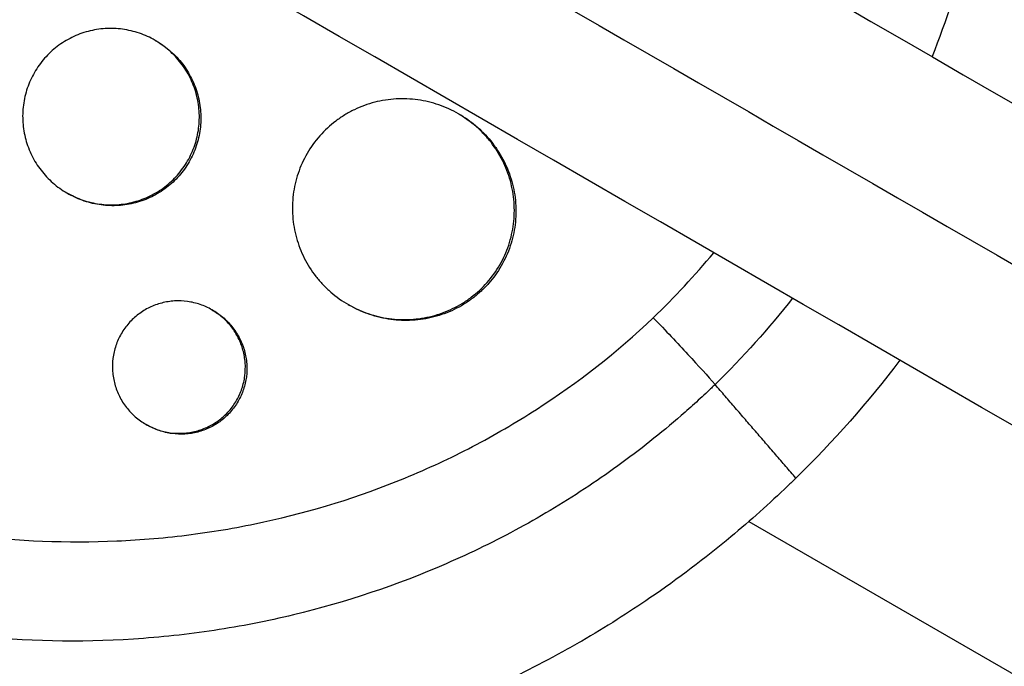
# Model space of a CAD drawing. Units: millimetres. Extents: x -6223 to 7637, y -4974 to 4759.
# Drawn here: x 1796 to 1863, y -1103 to -1059 of the extents above; entities that cross this region are included whole.
import ezdxf

# ---------------------------------------------------------------- set-up
doc = ezdxf.new("R2010")
doc.units = ezdxf.units.MM
doc.header["$LTSCALE"] = 20
doc.layers.add('2d', color=230, linetype='Continuous')

msp = doc.modelspace()

# ---------------------------------------------------------------- linework, layer by layer
at = {"layer": '2d'}
for p, q in [((1805.437, -1060.85), (1805.527, -1060.902)), ((1826.101, -1065.852), (1826.193, -1065.905)), ((1806.232, -1070.714), (1806.232, -1070.714)), ((1799.431, -1071.239), (1799.534, -1071.298)), ((1809.301, -1079.197), (1809.405, -1079.257)), ((1818.597, -1078.84), (1818.701, -1078.9)), ((1822.065, -1079.856), (1822.064, -1079.855)), ((1822.169, -1079.916), (1822.169, -1079.916)), ((1804.806, -1086.994), (1804.909, -1087.054)), ((1837.997, -1089.054), (1837.997, -1089.054)), ((1845.887, -1093.61), (1962.031, -1160.665))]:
    msp.add_line(p, q, dxfattribs=at)
at = {"layer": '2d', "extrusion": (0, 0, -1)}
msp.add_ellipse((1799.168, -1038.75), major_axis=(36.574, 63.348), ratio=0.983255, start_param=1.701038, end_param=1.847612, dxfattribs=at)
at = {"layer": '2d'}
for points, knots in [([(295.194, -159.461), (307.909, -166.802), (320.678, -174.174), (377.105, -206.752), (421.005, -232.097), (516.967, -287.501), (569.13, -317.618), (673.162, -377.681), (725.052, -407.639), (828.411, -467.313), (879.901, -497.042), (982.559, -556.311), (1033.75, -585.866), (1135.938, -644.864), (1186.961, -674.322), (1288.762, -733.097), (1339.567, -762.43), (1440.984, -820.983), (1491.623, -850.219), (1592.885, -908.683), (1643.535, -937.926), (1744.782, -996.381), (1795.405, -1025.608), (1890.548, -1080.539), (1935.133, -1106.28), (1979.525, -1131.91)], [0.783302, 0.783302, 0.783302, 0.783302, 5.384342, 5.384342, 21.118074, 21.118074, 39.622133, 39.622133, 57.861957, 57.861957, 75.834504, 75.834504, 93.6161, 93.6161, 111.291598, 111.291598, 128.88305, 128.88305, 146.446037, 146.446037, 164.079423, 164.079423, 181.807412, 181.807412, 197.53803, 197.53803, 197.53803, 197.53803]), ([(291.465, -168.277), (292.498, -168.874), (293.543, -169.477), (297.113, -171.539), (299.6, -172.974), (304.603, -175.863), (307.105, -177.307), (314.612, -181.642), (319.619, -184.532), (334.643, -193.206), (344.666, -198.993), (374.752, -216.363), (394.835, -227.958), (455.15, -262.781), (495.451, -286.049), (616.59, -355.989), (697.663, -402.796), (941.503, -543.577), (1104.901, -637.915), (1431.688, -826.585), (1595.085, -920.923), (1830.089, -1056.602), (1902.367, -1098.332), (1974.406, -1139.924)], [0.0253433, 0.0253433, 0.0253433, 0.0253433, 0.0268916, 0.0268916, 0.0305877, 0.0305877, 0.0342839, 0.0342839, 0.0416762, 0.0416762, 0.0564608, 0.0564608, 0.0860301, 0.0860301, 0.1451687, 0.1451687, 0.2634458, 0.2634458, 0.5, 0.5, 0.7365542, 0.7365542, 0.8419723, 0.8419723, 0.8419723, 0.8419723]), ([(1970.025, -1148.364), (1951.736, -1137.805), (1933.416, -1127.228), (1863.426, -1086.819), (1811.536, -1056.861), (1708.178, -997.187), (1656.687, -967.458), (1554.029, -908.189), (1502.838, -878.634), (1400.65, -819.636), (1349.628, -790.178), (1247.827, -731.403), (1197.021, -702.07), (1095.604, -643.517), (1044.965, -614.281), (943.703, -555.817), (893.054, -526.574), (791.806, -468.119), (741.184, -438.892), (639.986, -380.466), (589.388, -351.253), (488.035, -292.737), (437.262, -263.423), (352.964, -214.753), (319.201, -195.26), (285.694, -175.915)], [33.14172, 33.14172, 33.14172, 33.14172, 39.622133, 39.622133, 57.861957, 57.861957, 75.834504, 75.834504, 93.6161, 93.6161, 111.291598, 111.291598, 128.88305, 128.88305, 146.446037, 146.446037, 164.079423, 164.079423, 181.807412, 181.807412, 199.667283, 199.667283, 217.76532, 217.76532, 229.896326, 229.896326, 229.896326, 229.896326]), ([(1849.089, -1090.655), (1848.902, -1090.838), (1848.72, -1091.014), (1847.289, -1092.387), (1845.995, -1093.543), (1842.89, -1096.126), (1841.05, -1097.517), (1838.41, -1099.323), (1837.662, -1099.815), (1836.111, -1100.794), (1835.308, -1101.28), (1834.06, -1102.002), (1833.623, -1102.249), (1832.313, -1102.972), (1831.434, -1103.433), (1829.899, -1104.2), (1829.247, -1104.514), (1828.334, -1104.937), (1828.077, -1105.054), (1827.039, -1105.52), (1826.252, -1105.856), (1824.805, -1106.445), (1824.147, -1106.701), (1821.71, -1107.611), (1819.91, -1108.204), (1816.954, -1109.051), (1815.812, -1109.348), (1813.516, -1109.885), (1812.362, -1110.126), (1810.913, -1110.392), (1810.623, -1110.443), (1809.752, -1110.592), (1809.17, -1110.684), (1808.004, -1110.854), (1807.421, -1110.932), (1806.251, -1111.073), (1805.665, -1111.137), (1804.784, -1111.222), (1804.49, -1111.248), (1803.607, -1111.323), (1803.017, -1111.365), (1801.246, -1111.471), (1800.063, -1111.512), (1797.696, -1111.538), (1796.513, -1111.522), (1794.147, -1111.433), (1792.966, -1111.359), (1791.197, -1111.207), (1790.607, -1111.149), (1788.894, -1110.959), (1787.773, -1110.809), (1786.14, -1110.552), (1785.627, -1110.465), (1784.617, -1110.284), (1784.12, -1110.19), (1783.139, -1109.994), (1782.655, -1109.892), (1781.762, -1109.694), (1781.354, -1109.6), (1780.545, -1109.407), (1780.143, -1109.308), (1779.364, -1109.108), (1778.986, -1109.008), (1778.25, -1108.807), (1777.89, -1108.706), (1776.225, -1108.224), (1774.929, -1107.81), (1772.498, -1106.962), (1771.362, -1106.535), (1769.674, -1105.854), (1769.115, -1105.62), (1766.315, -1104.411), (1764.119, -1103.336), (1761.439, -1101.862), (1760.905, -1101.56), (1759.843, -1100.942), (1759.314, -1100.627), (1758.262, -1099.981), (1757.738, -1099.651), (1756.958, -1099.147), (1756.699, -1098.977), (1755.413, -1098.123), (1754.402, -1097.417), (1752.912, -1096.324), (1752.42, -1095.953), (1750.951, -1094.822), (1749.989, -1094.043), (1748.573, -1092.842), (1748.105, -1092.435), (1745.76, -1090.35), (1743.961, -1088.588), (1741.376, -1085.808), (1740.526, -1084.849), (1739.493, -1083.624), (1739.287, -1083.378), (1738.879, -1082.881), (1738.676, -1082.632), (1738.274, -1082.132), (1738.076, -1081.883), (1737.486, -1081.13), (1737.099, -1080.624), (1735.952, -1079.086), (1735.211, -1078.042), (1734.134, -1076.444), (1733.779, -1075.903), (1732.734, -1074.267), (1732.063, -1073.16), (1730.779, -1070.916), (1730.165, -1069.78), (1729.286, -1068.056), (1729, -1067.477), (1728.443, -1066.316), (1728.172, -1065.732), (1725.84, -1060.543), (1724.216, -1055.751), (1722.759, -1049.474), (1722.48, -1048.098), (1722.092, -1045.877), (1721.96, -1045.035), (1721.708, -1043.234), (1721.593, -1042.275), (1721.441, -1040.762), (1721.392, -1040.21), (1721.257, -1038.476), (1721.193, -1037.295), (1721.09, -1033.793), (1721.131, -1031.472), (1721.361, -1028.016), (1721.464, -1026.88), (1721.722, -1024.629), (1721.876, -1023.514), (1722.236, -1021.31), (1722.441, -1020.22), (1722.786, -1018.595), (1722.907, -1018.056), (1723.272, -1016.515), (1723.532, -1015.516), (1723.964, -1013.999), (1724.129, -1013.445), (1724.294, -1012.916)], [-225.679275, -225.679275, -225.679275, -225.679275, -224.94979, -224.94979, -219.832079, -219.832079, -213.027048, -213.027048, -210.382244, -210.382244, -207.608596, -207.608596, -206.12203, -206.12203, -203.187643, -203.187643, -201.04791, -201.04791, -200.213047, -200.213047, -197.682384, -197.682384, -195.593893, -195.593893, -189.988426, -189.988426, -186.499061, -186.499061, -183.014282, -183.014282, -182.143028, -182.143028, -180.401281, -180.401281, -178.662073, -178.662073, -176.920129, -176.920129, -176.047873, -176.047873, -174.302444, -174.302444, -170.808392, -170.808392, -167.317136, -167.317136, -163.826202, -163.826202, -162.080309, -162.080309, -158.744288, -158.744288, -157.210325, -157.210325, -155.721394, -155.721394, -154.263794, -154.263794, -153.031961, -153.031961, -151.815018, -151.815018, -150.665332, -150.665332, -149.566838, -149.566838, -145.564318, -145.564318, -141.992481, -141.992481, -140.21081, -140.21081, -133.021945, -133.021945, -131.217104, -131.217104, -129.405743, -129.405743, -127.585886, -127.585886, -126.673387, -126.673387, -123.043063, -123.043063, -121.228552, -121.228552, -117.582125, -117.582125, -115.754878, -115.754878, -108.330001, -108.330001, -104.545323, -104.545323, -103.595898, -103.595898, -102.644741, -102.644741, -101.703385, -101.703385, -99.81791, -99.81791, -96.030171, -96.030171, -94.114964, -94.114964, -90.281998, -90.281998, -86.455079, -86.455079, -84.543081, -84.543081, -82.634666, -82.634666, -67.669506, -67.669506, -63.503735, -63.503735, -60.975106, -60.975106, -58.107959, -58.107959, -56.46405, -56.46405, -52.951159, -52.951159, -46.069141, -46.069141, -42.689661, -42.689661, -39.358638, -39.358638, -36.078965, -36.078965, -34.446299, -34.446299, -31.397001, -31.397001, -29.787622, -29.787622, -29.787622, -29.787622]), ([(1843.584, -1084.286), (1843.501, -1084.365), (1843.416, -1084.447), (1843.248, -1084.607), (1842.995, -1084.846), (1842.4, -1085.399), (1841.195, -1086.481), (1840.136, -1087.37), (1837.984, -1089.098), (1836.502, -1090.181), (1833.449, -1092.215), (1831.876, -1093.166), (1829.448, -1094.489), (1828.627, -1094.914), (1826.961, -1095.728), (1826.12, -1096.116), (1821.891, -1097.956), (1818.422, -1099.113), (1813.089, -1100.397), (1811.29, -1100.75), (1808.559, -1101.163), (1807.643, -1101.282), (1805.8, -1101.48), (1804.875, -1101.56), (1800.268, -1101.857), (1796.605, -1101.78), (1791.142, -1101.219), (1789.326, -1100.957), (1786.611, -1100.451), (1785.707, -1100.264), (1783.901, -1099.852), (1782.998, -1099.626), (1778.516, -1098.41), (1775.055, -1097.162), (1768.363, -1094.155), (1765.133, -1092.396), (1760.463, -1089.369), (1758.95, -1088.305), (1756.019, -1086.075), (1754.599, -1084.908), (1751.85, -1082.474), (1750.52, -1081.206), (1748.594, -1079.228), (1747.962, -1078.554), (1746.727, -1077.189), (1746.124, -1076.497), (1743.183, -1072.992), (1741.061, -1070.045), (1738.216, -1065.411), (1737.325, -1063.831), (1736.075, -1061.405), (1735.673, -1060.587), (1734.898, -1058.932), (1734.526, -1058.094), (1732.752, -1053.889), (1731.609, -1050.457), (1729.879, -1043.446), (1729.292, -1039.868), (1728.947, -1035.29), (1728.898, -1034.372), (1728.84, -1032.543), (1728.831, -1031.631), (1728.865, -1028.898), (1728.969, -1027.082), (1729.341, -1023.465), (1729.61, -1021.662), (1730.143, -1018.969), (1730.342, -1018.073), (1730.674, -1016.731), (1730.849, -1016.06), (1731.068, -1015.28), (1731.165, -1014.945), (1731.23, -1014.722), (1731.264, -1014.609), (1731.297, -1014.499)], [-0.0000001, -0.0000001, -0.0000001, -0.0000001, 0.0003448, 0.0003448, 0.0006897, 0.0013794, 0.0027589, 0.0055178, 0.0055178, 0.0110357, 0.0110357, 0.0165536, 0.0165536, 0.0193125, 0.0193125, 0.0220714, 0.0220714, 0.0331072, 0.0331072, 0.0386251, 0.0386251, 0.041384, 0.041384, 0.0441429, 0.0441429, 0.0551787, 0.0551787, 0.0606966, 0.0606966, 0.0634555, 0.0634555, 0.0662144, 0.0662144, 0.0772502, 0.0772502, 0.0882859, 0.0882859, 0.0938038, 0.0938038, 0.0993217, 0.0993217, 0.1048396, 0.1048396, 0.1075985, 0.1075985, 0.1103574, 0.1103574, 0.1213932, 0.1213932, 0.1269111, 0.1269111, 0.12967, 0.12967, 0.1324289, 0.1324289, 0.1434647, 0.1434647, 0.1545004, 0.1545004, 0.1572594, 0.1572594, 0.1600183, 0.1600183, 0.1655362, 0.1655362, 0.1710541, 0.1710541, 0.173813, 0.173813, 0.1751925, 0.1758822, 0.1762271, 0.1762271, 0.1765719, 0.1765719, 0.1765719, 0.1765719]), ([(1807.65, -1069.056), (1807.846, -1068.716), (1808.008, -1068.359), (1808.198, -1067.798), (1808.252, -1067.606), (1808.341, -1067.223), (1808.376, -1067.03), (1808.451, -1066.447), (1808.463, -1066.051), (1808.409, -1065.262), (1808.343, -1064.875), (1808.138, -1064.119), (1807.996, -1063.745), (1807.647, -1063.041), (1807.439, -1062.709), (1807.079, -1062.24), (1806.95, -1062.089), (1806.68, -1061.801), (1806.539, -1061.664), (1806.097, -1061.277), (1805.778, -1061.048), (1805.092, -1060.65), (1804.734, -1060.487), (1804.178, -1060.297), (1803.989, -1060.243), (1803.606, -1060.152), (1803.41, -1060.115), (1802.823, -1060.036), (1802.432, -1060.022), (1801.648, -1060.071), (1801.253, -1060.134), (1800.494, -1060.335), (1800.127, -1060.471), (1799.595, -1060.731), (1799.421, -1060.828), (1799.085, -1061.035), (1798.924, -1061.146), (1798.457, -1061.502), (1798.168, -1061.771), (1797.644, -1062.366), (1797.413, -1062.687), (1797.215, -1063.031)], [0.01879987, 0.01879987, 0.01879987, 0.01879987, 0.01997458, 0.01997458, 0.02056194, 0.02056194, 0.02114929, 0.02114929, 0.022324, 0.022324, 0.02349871, 0.02349871, 0.02467342, 0.02467342, 0.02584812, 0.02584812, 0.02643548, 0.02643548, 0.02702283, 0.02702283, 0.02819754, 0.02819754, 0.02937225, 0.02937225, 0.0299596, 0.0299596, 0.03054696, 0.03054696, 0.03172167, 0.03172167, 0.03289638, 0.03289638, 0.03407108, 0.03407108, 0.03465844, 0.03465844, 0.03524579, 0.03524579, 0.0364205, 0.0364205, 0.03759521, 0.03759521, 0.03759521, 0.03759521]), ([(1805.527, -1060.902), (1805.529, -1060.903), (1805.531, -1060.904), (1805.873, -1061.102), (1806.198, -1061.335), (1806.789, -1061.853), (1807.057, -1062.138), (1807.418, -1062.606), (1807.532, -1062.77), (1807.741, -1063.104), (1807.837, -1063.276), (1808.098, -1063.802), (1808.238, -1064.169), (1808.447, -1064.934), (1808.512, -1065.322), (1808.552, -1065.908), (1808.556, -1066.105), (1808.545, -1066.499), (1808.529, -1066.698), (1808.454, -1067.285), (1808.366, -1067.666), (1808.115, -1068.411), (1807.95, -1068.776), (1807.754, -1069.115)], [0.046989911, 0.046989911, 0.046989911, 0.046989911, 0.046996377, 0.046996377, 0.048171399, 0.048171399, 0.049346422, 0.049346422, 0.049933933, 0.049933933, 0.050521444, 0.050521444, 0.051696467, 0.051696467, 0.052871489, 0.052871489, 0.053459, 0.053459, 0.054046511, 0.054046511, 0.055221534, 0.055221534, 0.056396556, 0.056396556, 0.056396556, 0.056396556]), ([(1797.215, -1063.031), (1797.016, -1063.375), (1796.855, -1063.733), (1796.666, -1064.29), (1796.612, -1064.479), (1796.523, -1064.863), (1796.488, -1065.059), (1796.412, -1065.646), (1796.4, -1066.037), (1796.453, -1066.822), (1796.519, -1067.216), (1796.724, -1067.974), (1796.863, -1068.34), (1797.127, -1068.872), (1797.224, -1069.045), (1797.433, -1069.379), (1797.657, -1069.701), (1797.911, -1069.999), (1798.181, -1070.286), (1798.324, -1070.424), (1798.771, -1070.815), (1799.09, -1071.042), (1799.77, -1071.434), (1800.134, -1071.599), (1800.878, -1071.852), (1801.26, -1071.942), (1801.845, -1072.02), (1802.044, -1072.037), (1802.439, -1072.051), (1802.635, -1072.048), (1803.221, -1072.011), (1803.609, -1071.949), (1804.376, -1071.747), (1804.745, -1071.609), (1805.272, -1071.351), (1805.444, -1071.257), (1805.78, -1071.05), (1805.944, -1070.937), (1806.415, -1070.578), (1806.701, -1070.311), (1807.22, -1069.721), (1807.454, -1069.396), (1807.65, -1069.056)], [0, 0, 0, 0, 0.00117499, 0.00117499, 0.00176249, 0.00176249, 0.00234998, 0.00234998, 0.00352498, 0.00352498, 0.00469997, 0.00469997, 0.00587496, 0.00587496, 0.00646246, 0.00646246, 0.00704995, 0.00763745, 0.00763745, 0.00822494, 0.00822494, 0.00939994, 0.00939994, 0.01057493, 0.01057493, 0.01174992, 0.01174992, 0.01233742, 0.01233742, 0.01292491, 0.01292491, 0.0140999, 0.0140999, 0.0152749, 0.0152749, 0.01586239, 0.01586239, 0.01644989, 0.01644989, 0.01762488, 0.01762488, 0.01879987, 0.01879987, 0.01879987, 0.01879987]), ([(1744.346, -1064.632), (1745.864, -1066.855), (1747.513, -1068.992), (1749.838, -1071.673), (1750.398, -1072.296), (1751.541, -1073.524), (1752.127, -1074.131), (1753.912, -1075.916), (1755.141, -1077.061), (1758.943, -1080.362), (1761.631, -1082.383), (1765.192, -1084.678), (1765.913, -1085.125), (1767.367, -1085.989), (1768.1, -1086.407), (1770.318, -1087.618), (1771.821, -1088.37), (1776.407, -1090.456), (1779.563, -1091.622), (1783.643, -1092.78), (1784.467, -1092.997), (1786.118, -1093.397), (1786.946, -1093.581), (1789.43, -1094.081), (1791.092, -1094.347), (1796.091, -1094.947), (1799.444, -1095.082), (1803.662, -1094.898), (1804.507, -1094.844), (1806.2, -1094.698), (1807.044, -1094.608), (1809.558, -1094.283), (1811.215, -1093.996), (1816.128, -1092.927), (1819.328, -1091.936), (1824.011, -1090.011), (1825.558, -1089.292), (1828.554, -1087.729), (1830.009, -1086.883), (1834.246, -1084.155), (1836.9, -1082.082), (1839.376, -1079.741)], [0.0521568, 0.0521568, 0.0521568, 0.0521568, 0.0603333, 0.0603333, 0.0628472, 0.0628472, 0.065361, 0.065361, 0.0703888, 0.0703888, 0.0804444, 0.0804444, 0.0829582, 0.0829582, 0.0854721, 0.0854721, 0.0904999, 0.0904999, 0.1005554, 0.1005554, 0.1030693, 0.1030693, 0.1055832, 0.1055832, 0.110611, 0.110611, 0.1206665, 0.1206665, 0.1231804, 0.1231804, 0.1256943, 0.1256943, 0.1307221, 0.1307221, 0.1407776, 0.1407776, 0.1458054, 0.1458054, 0.1508332, 0.1508332, 0.1608887, 0.1608887, 0.1608887, 0.1608887]), ([(1828.915, -1076.137), (1829.162, -1075.71), (1829.365, -1075.261), (1829.602, -1074.555), (1829.669, -1074.314), (1829.779, -1073.832), (1829.864, -1073.347), (1829.901, -1072.856), (1829.913, -1072.362), (1829.907, -1072.112), (1829.852, -1071.371), (1829.767, -1070.887), (1829.504, -1069.939), (1829.323, -1069.472), (1828.882, -1068.594), (1828.62, -1068.179), (1828.167, -1067.594), (1828.005, -1067.405), (1827.666, -1067.046), (1827.489, -1066.876), (1826.936, -1066.392), (1826.537, -1066.105), (1825.678, -1065.606), (1825.231, -1065.402), (1824.536, -1065.162), (1824.3, -1065.093), (1823.82, -1064.977), (1823.575, -1064.931), (1822.84, -1064.828), (1822.35, -1064.808), (1821.367, -1064.863), (1820.871, -1064.94), (1819.917, -1065.186), (1819.455, -1065.354), (1818.785, -1065.677), (1818.565, -1065.797), (1818.143, -1066.055), (1817.939, -1066.194), (1817.351, -1066.639), (1816.987, -1066.975), (1816.326, -1067.722), (1816.036, -1068.125), (1815.787, -1068.557)], [0.02363061, 0.02363061, 0.02363061, 0.02363061, 0.02510711, 0.02510711, 0.02584535, 0.02584535, 0.0265836, 0.02732185, 0.02732185, 0.02806009, 0.02806009, 0.02953659, 0.02953659, 0.03101308, 0.03101308, 0.03248958, 0.03248958, 0.03322782, 0.03322782, 0.03396607, 0.03396607, 0.03544256, 0.03544256, 0.03691906, 0.03691906, 0.0376573, 0.0376573, 0.03839555, 0.03839555, 0.03987204, 0.03987204, 0.04134854, 0.04134854, 0.04282503, 0.04282503, 0.04356328, 0.04356328, 0.04430152, 0.04430152, 0.04577802, 0.04577802, 0.04725451, 0.04725451, 0.04725451, 0.04725451]), ([(1826.193, -1065.905), (1826.198, -1065.908), (1826.203, -1065.911), (1826.633, -1066.16), (1827.04, -1066.452), (1827.78, -1067.098), (1828.116, -1067.455), (1828.57, -1068.039), (1828.713, -1068.243), (1828.976, -1068.661), (1829.097, -1068.875), (1829.427, -1069.532), (1829.605, -1069.989), (1829.872, -1070.947), (1829.956, -1071.433), (1830.011, -1072.168), (1830.018, -1072.414), (1830.006, -1072.908), (1829.987, -1073.158), (1829.896, -1073.895), (1829.787, -1074.375), (1829.474, -1075.311), (1829.267, -1075.77), (1829.02, -1076.197)], [0.05905809, 0.05905809, 0.05905809, 0.05905809, 0.05907538, 0.05907538, 0.06055243, 0.06055243, 0.06202948, 0.06202948, 0.06276801, 0.06276801, 0.06350653, 0.06350653, 0.06498359, 0.06498359, 0.06646064, 0.06646064, 0.06719917, 0.06719917, 0.06793769, 0.06793769, 0.06941474, 0.06941474, 0.0708918, 0.0708918, 0.0708918, 0.0708918]), ([(1807.754, -1069.115), (1807.557, -1069.455), (1807.329, -1069.774), (1806.938, -1070.219), (1806.799, -1070.362), (1806.511, -1070.63), (1806.361, -1070.757), (1805.894, -1071.113), (1805.558, -1071.322), (1804.847, -1071.669), (1804.48, -1071.806), (1803.722, -1072.007), (1803.327, -1072.071), (1802.542, -1072.12), (1802.151, -1072.106), (1801.565, -1072.029), (1801.369, -1071.993), (1800.985, -1071.903), (1800.796, -1071.849), (1800.24, -1071.66), (1799.882, -1071.498), (1799.537, -1071.3), (1799.535, -1071.299), (1799.534, -1071.298)], [0.018800358, 0.018800358, 0.018800358, 0.018800358, 0.019975098, 0.019975098, 0.020562468, 0.020562468, 0.021149838, 0.021149838, 0.022324578, 0.022324578, 0.023499318, 0.023499318, 0.024674058, 0.024674058, 0.025848798, 0.025848798, 0.026436168, 0.026436168, 0.027023538, 0.027023538, 0.028198278, 0.028198278, 0.028203363, 0.028203363, 0.028203363, 0.028203363]), ([(1815.787, -1068.557), (1815.537, -1068.99), (1815.335, -1069.44), (1815.099, -1070.14), (1815.032, -1070.378), (1814.921, -1070.862), (1814.878, -1071.108), (1814.785, -1071.845), (1814.773, -1072.337), (1814.827, -1073.076), (1814.857, -1073.324), (1814.943, -1073.814), (1814.997, -1074.055), (1815.195, -1074.766), (1815.372, -1075.225), (1815.819, -1076.113), (1816.085, -1076.531), (1816.537, -1077.112), (1816.698, -1077.298), (1817.037, -1077.656), (1817.218, -1077.829), (1817.778, -1078.315), (1818.178, -1078.599), (1819.03, -1079.089), (1819.486, -1079.295), (1820.416, -1079.613), (1820.892, -1079.726), (1821.625, -1079.826), (1821.873, -1079.848), (1822.367, -1079.868), (1822.613, -1079.865), (1823.347, -1079.823), (1823.832, -1079.748), (1824.794, -1079.5), (1825.258, -1079.33), (1825.921, -1079.01), (1826.138, -1078.893), (1826.56, -1078.635), (1826.767, -1078.494), (1827.36, -1078.046), (1827.721, -1077.712), (1828.374, -1076.973), (1828.669, -1076.564), (1828.915, -1076.137)], [0, 0, 0, 0, 0.00147691, 0.00147691, 0.00221537, 0.00221537, 0.00295383, 0.00295383, 0.00443074, 0.00443074, 0.0051692, 0.0051692, 0.00590765, 0.00590765, 0.00738457, 0.00738457, 0.00886148, 0.00886148, 0.00959994, 0.00959994, 0.01033839, 0.01033839, 0.01181531, 0.01181531, 0.01329222, 0.01329222, 0.01476913, 0.01476913, 0.01550759, 0.01550759, 0.01624605, 0.01624605, 0.01772296, 0.01772296, 0.01919987, 0.01919987, 0.01993833, 0.01993833, 0.02067679, 0.02067679, 0.0221537, 0.0221537, 0.02363061, 0.02363061, 0.02363061, 0.02363061]), ([(1829.02, -1076.197), (1828.774, -1076.625), (1828.486, -1077.025), (1827.993, -1077.583), (1827.818, -1077.762), (1827.455, -1078.098), (1827.078, -1078.414), (1826.671, -1078.691), (1826.249, -1078.949), (1826.03, -1079.068), (1825.36, -1079.391), (1824.899, -1079.56), (1823.947, -1079.806), (1823.451, -1079.883), (1822.47, -1079.94), (1821.98, -1079.921), (1821.247, -1079.821), (1821.002, -1079.775), (1820.522, -1079.661), (1820.286, -1079.593), (1819.591, -1079.356), (1819.143, -1079.154), (1818.708, -1078.904), (1818.705, -1078.902), (1818.701, -1078.9)], [0.02363284, 0.02363284, 0.02363284, 0.02363284, 0.02510947, 0.02510947, 0.02584779, 0.02584779, 0.0265861, 0.02732442, 0.02732442, 0.02806273, 0.02806273, 0.02953937, 0.02953937, 0.031016, 0.031016, 0.03249263, 0.03249263, 0.03323095, 0.03323095, 0.03396927, 0.03396927, 0.0354459, 0.0354459, 0.03545814, 0.03545814, 0.03545814, 0.03545814]), ([(1810.985, -1085.365), (1811.133, -1085.11), (1811.254, -1084.841), (1811.444, -1084.278), (1811.51, -1083.987), (1811.584, -1083.403), (1811.593, -1083.105), (1811.55, -1082.512), (1811.5, -1082.222), (1811.344, -1081.653), (1811.236, -1081.373), (1810.972, -1080.845), (1810.816, -1080.596), (1810.454, -1080.128), (1810.249, -1079.91), (1809.806, -1079.523), (1809.567, -1079.351), (1809.051, -1079.052), (1808.783, -1078.93), (1808.227, -1078.739), (1807.936, -1078.669), (1807.349, -1078.589), (1807.055, -1078.577), (1806.466, -1078.612), (1806.168, -1078.658), (1805.597, -1078.807), (1805.321, -1078.909), (1804.787, -1079.167), (1804.532, -1079.324), (1804.063, -1079.68), (1803.845, -1079.881), (1803.45, -1080.329), (1803.277, -1080.57), (1803.127, -1080.829)], [0.01414176, 0.01414176, 0.01414176, 0.01414176, 0.0150254, 0.0150254, 0.01590903, 0.01590903, 0.01679267, 0.01679267, 0.01767631, 0.01767631, 0.01855994, 0.01855994, 0.01944358, 0.01944358, 0.02032721, 0.02032721, 0.02121085, 0.02121085, 0.02209449, 0.02209449, 0.02297812, 0.02297812, 0.02386176, 0.02386176, 0.0247454, 0.0247454, 0.02562903, 0.02562903, 0.02651267, 0.02651267, 0.0273963, 0.0273963, 0.02827994, 0.02827994, 0.02827994, 0.02827994]), ([(1809.405, -1079.257), (1809.406, -1079.258), (1809.408, -1079.259), (1809.665, -1079.407), (1809.909, -1079.582), (1810.353, -1079.97), (1810.555, -1080.184), (1810.917, -1080.652), (1811.076, -1080.906), (1811.34, -1081.432), (1811.446, -1081.706), (1811.604, -1082.281), (1811.654, -1082.573), (1811.696, -1083.16), (1811.689, -1083.459), (1811.614, -1084.048), (1811.548, -1084.335), (1811.36, -1084.895), (1811.237, -1085.17), (1811.089, -1085.425)], [0.035347198, 0.035347198, 0.035347198, 0.035347198, 0.035353023, 0.035353023, 0.036236938, 0.036236938, 0.037120853, 0.037120853, 0.038004768, 0.038004768, 0.038888683, 0.038888683, 0.039772598, 0.039772598, 0.040656513, 0.040656513, 0.041540428, 0.041540428, 0.042424343, 0.042424343, 0.042424343, 0.042424343]), ([(1839.376, -1079.741), (1840.214, -1080.61), (1841.018, -1081.459), (1842.452, -1083.008), (1843.083, -1083.708), (1843.584, -1084.286)], [0, 0, 0, 0, 0.5, 0.5, 1, 1, 1, 1]), ([(1803.127, -1080.829), (1802.978, -1081.088), (1802.857, -1081.357), (1802.668, -1081.916), (1802.601, -1082.208), (1802.526, -1082.796), (1802.518, -1083.091), (1802.56, -1083.681), (1802.611, -1083.977), (1802.768, -1084.546), (1802.873, -1084.821), (1803.139, -1085.353), (1803.298, -1085.604), (1803.659, -1086.07), (1803.863, -1086.287), (1804.311, -1086.676), (1804.551, -1086.847), (1805.061, -1087.141), (1805.335, -1087.265), (1805.893, -1087.456), (1806.179, -1087.523), (1806.765, -1087.603), (1807.065, -1087.615), (1807.652, -1087.579), (1807.943, -1087.534), (1808.52, -1087.383), (1808.797, -1087.281), (1809.327, -1087.024), (1809.582, -1086.868), (1810.055, -1086.509), (1810.271, -1086.308), (1810.661, -1085.866), (1810.837, -1085.621), (1810.985, -1085.365)], [0, 0, 0, 0, 0.00088386, 0.00088386, 0.00176772, 0.00176772, 0.00265158, 0.00265158, 0.00353544, 0.00353544, 0.0044193, 0.0044193, 0.00530316, 0.00530316, 0.00618702, 0.00618702, 0.00707088, 0.00707088, 0.00795474, 0.00795474, 0.0088386, 0.0088386, 0.00972246, 0.00972246, 0.01060632, 0.01060632, 0.01149018, 0.01149018, 0.01237404, 0.01237404, 0.0132579, 0.0132579, 0.01414176, 0.01414176, 0.01414176, 0.01414176]), ([(1811.089, -1085.425), (1810.941, -1085.681), (1810.77, -1085.92), (1810.377, -1086.366), (1810.158, -1086.57), (1809.689, -1086.926), (1809.435, -1087.082), (1808.9, -1087.341), (1808.624, -1087.443), (1808.053, -1087.592), (1807.757, -1087.639), (1807.168, -1087.674), (1806.874, -1087.663), (1806.287, -1087.584), (1805.996, -1087.515), (1805.44, -1087.326), (1805.171, -1087.204), (1804.912, -1087.055), (1804.911, -1087.054), (1804.909, -1087.054)], [0.01414264, 0.01414264, 0.01414264, 0.01414264, 0.015026331, 0.015026331, 0.015910023, 0.015910023, 0.016793714, 0.016793714, 0.017677406, 0.017677406, 0.018561097, 0.018561097, 0.019444789, 0.019444789, 0.02032848, 0.02032848, 0.021212172, 0.021212172, 0.021215914, 0.021215914, 0.021215914, 0.021215914])]:
    msp.add_open_spline(points, degree=3, knots=knots, dxfattribs=at)
for points, degree in [([(1860.811, -1054.448), (1860.144, -1057.012), (1859.327, -1059.515), (1858.364, -1061.957)], 3), ([(1839.376, -1079.741), (1840.83, -1078.335), (1842.203, -1076.859), (1843.494, -1075.311)], 3), ([(1848.864, -1078.412), (1847.229, -1080.469), (1845.47, -1082.427), (1843.584, -1084.286)], 3), ([(1849.089, -1090.655), (1843.584, -1084.286)], 1)]:
    msp.add_open_spline(points, degree=degree, dxfattribs=at)

doc.saveas('drawing.dxf')
